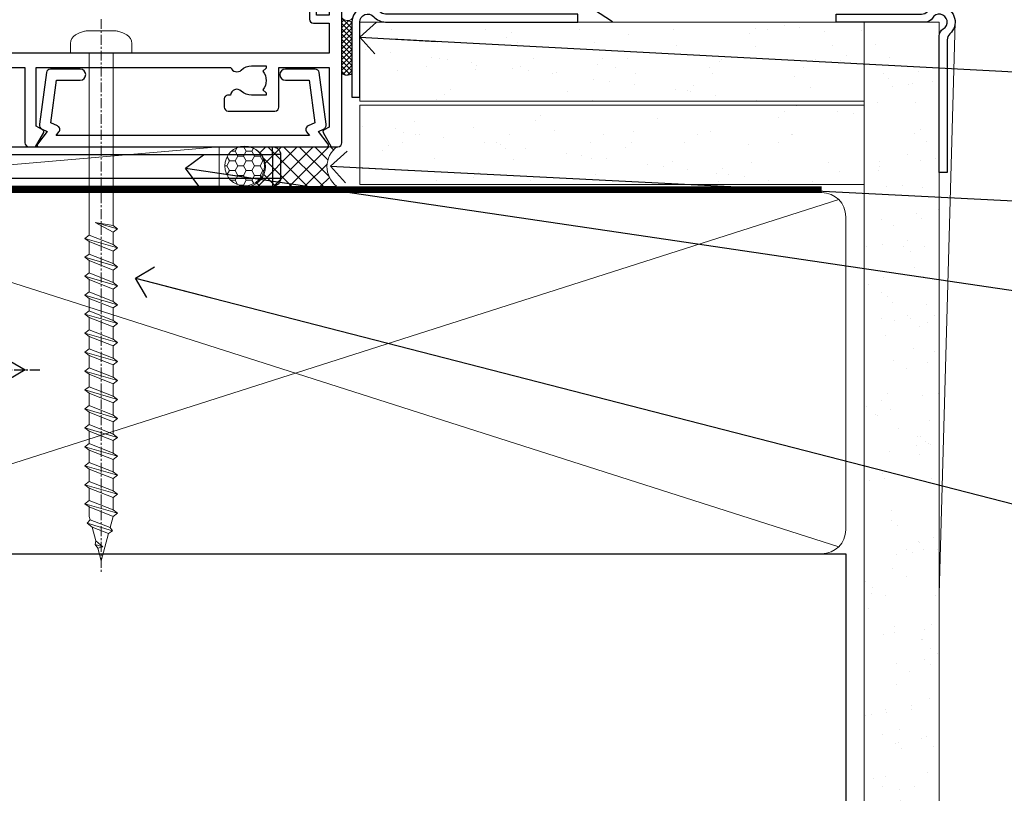
# Model space of a CAD drawing. Units: millimetres. Extents: x 0 to 11353, y -263 to 1143.
# Drawn here: x 815 to 939, y 98 to 195 of the extents above; entities that cross this region are included whole.
import ezdxf
from ezdxf import colors
from ezdxf.entities.mleader import LeaderData, LeaderLine
from ezdxf.math import Vec2, Vec3

# ---------------------------------------------------------------- set-up
doc = ezdxf.new("R2010")
doc.units = ezdxf.units.MM
for name, pattern in [('CENTER', [2, 1.25, -0.25, 0.25, -0.25]), ('CENTERLINE', [2, 1.25, -0.25, 0.25, -0.25]), ('Dashed', [564.4444465637206, 282.2222232818604, -282.2222232818602])]:
    doc.linetypes.add(name, pattern=pattern)
doc.layers.add('Aluminium Systems Ltd Joinery Detail', color=7, linetype='Continuous')
doc.layers.add('Aluminium Systems Ltd Notes', color=7, linetype='Continuous')
doc.styles.get("Standard").update_dxf_attribs({"font": 'arial.ttf'})
pattern_1 = [(37.50000000000001, (107.7226721315938, 1.323760024297371), (-4.000078239960114, 122.3533093323356), [0, -96.52000000000001, 0, -107.95, 0, -103.1875]), (7.499999999999999, (107.7226721315938, 1.323760024297371), (112.3808207845007, 179.2062751420886), [0, -52.07000000000001, 0, -86.995, 0, -33.33750000000001]), (327.5, (29.61767213159362, 1.323760024297371), (197.7480925603645, 0.3592961696364227), [0, -31.75, 0, -114.3, 0, -149.225]), (317.5, (29.61767213159362, 1.323760024297371), (190.8891131180743, 55.73233081430406), [0, -15.875, 0, -74.92999999999999, 0, -85.725])]
pattern_2 = [(37.50000000000001, (107.7226721315919, 1.323760024296917), (-4.000078239960114, 122.3533093323356), [0, -96.52000000000001, 0, -107.95, 0, -103.1875]), (7.499999999999999, (107.7226721315919, 1.323760024296917), (112.3808207845007, 179.2062751420886), [0, -52.07000000000001, 0, -86.995, 0, -33.33750000000001]), (327.5, (29.61767213159192, 1.323760024296917), (197.7480925603645, 0.3592961696364227), [0, -31.75, 0, -114.3, 0, -149.225]), (317.5, (29.61767213159192, 1.323760024296917), (190.8891131180743, 55.73233081430406), [0, -15.875, 0, -74.92999999999999, 0, -85.725])]
pattern_3 = [(37.50000000000001, (-9.572001099554598, 0), (-0.2400046943976069, 7.341198559940135), [0, -5.791200000000001, 0, -6.476999999999999, 0, -6.191249999999999]), (7.499999999999999, (-9.572001099554598, 0), (6.74284924707004, 10.75237650852531), [0, -3.124200000000001, 0, -5.2197, 0, -2.00025]), (327.5, (-14.2583010995546, 0), (11.86488555362187, 0.02155777017818643), [0, -1.905, 0, -6.858, 0, -8.9535]), (317.5, (-14.2583010995546, 0), (11.45334678708446, 3.343939848858244), [0, -0.9524999999999999, 0, -4.495799999999999, 0, -5.1435])]

# ---------------------------------------------------------------- blocks, each defined once
blk = doc.blocks.new('A724-21702')
at = {"color": 0, "flags": 128}
blk.add_lwpolyline([(2.590514084781717, 2.630274416370526), (1.745954026422623, 3.024099239354427), (2.474869480991174, 8.400005590016121), (5.45227070443525, 8.400005590016121, 0.9999999999999999), (5.45227070443525, 9.800005590015758), (1.688664533853171, 9.800005590015758, 0.375269837926041), (1.193198232073769, 9.36718552601667), (0.3080262170331025, 2.838853841923196, 0.3296728300289797), (0.6486394913229105, 2.211731907718786), (1.285802639783469, 1.914617852099809), (0.04239784927813162, 0.3231322950643971, 0.6248693519078697), (0.1999999999998181, 0), (36.60453706254293, -6.821210263296962e-13, 0.6248693519077947), (36.76213921326473, 0.3231322950645108), (35.51873442276019, 1.914617852099809), (36.15589757122052, 2.211731907718786, 0.3284042794703272), (36.49688617631205, 2.836132503142835), (35.61134517681285, 9.36718552601667, 0.3752698379260364), (35.11587887503356, 9.800005590015758), (31.35227270445148, 9.800005590015758, 0.9999999999999999), (31.35227270445148, 8.400005590016121), (34.32967392789533, 8.400005590016121), (35.05858900506928, 3.024102022720626), (34.21402297776103, 2.630274416370526, 0.4823427408189074), (34.03132673182745, 1.86928978518813), (34.39797609566222, 1.399999999998954), (2.40656096688349, 1.400000000002706), (2.773210330716211, 1.86928978518813, 0.4823427408185345)], format="xyb", close=True, dxfattribs=at)
blk = doc.blocks.new('WS8G75Pan')
at = {"linetype": 'CENTER', "lineweight": -2}
blk.add_line((-2.842170943040401e-14, 4.31874977999999), (2.842170943040401e-14, -65.56249499999996), dxfattribs=at)
at = {"lineweight": -2}
for p, q in [((-1.494791550000002, 0), (1.494791549999945, 0)), ((-2.049999839999828, -22.17007205437491), (0.7473957749999727, -21.35416499999997)), ((-1.494791549999434, -22.58405656661239), (0.7473957749999727, -21.35416499999997)), ((-1.49479155000023, -21.75608754213772), (0.7473957749999727, -21.35416499999997)), ((-2.049999839999856, -24.56173853437491), (2.04999984000014, -23.3659052943749)), ((-1.49479155000023, -24.14775402213769), (1.494791550000087, -22.95192078213731)), ((-1.494791549999462, -24.97572304661236), (1.494791550000087, -23.77988980661229)), ((-2.049999839999884, -26.95340501437491), (2.04999984000014, -25.7575717743749)), ((-1.494791550000258, -26.53942050213772), (1.494791550000087, -25.34358726213731)), ((-1.494791549999491, -27.36738952661236), (1.494791550000087, -26.17155628661229)), ((-2.049999839999884, -29.34507149437488), (2.04999984000014, -28.14923825437489)), ((-1.494791550000258, -28.93108698213769), (1.494791550000087, -27.73525374213727)), ((-1.494791549999491, -29.75905600661235), (1.494791550000087, -28.56322276661228)), ((-2.049999839999714, -31.73673797437485), (2.049999840000282, -30.54090473437483)), ((-1.494791550000116, -31.32275346213763), (1.49479155000023, -30.12692022213724)), ((-1.49479154999932, -32.1507224866123), (1.49479155000023, -30.95488924661223)), ((-2.049999839999714, -34.12840445437482), (2.049999840000282, -32.93257121437483)), ((-1.494791550000116, -33.71441994213762), (1.49479155000023, -32.51858670213721)), ((-1.49479154999932, -34.54238896661229), (1.49479155000023, -33.34655572661219)), ((-2.049999839999572, -36.52007093437476), (2.049999840000424, -35.32423769437477)), ((-1.494791549999945, -36.10608642213757), (1.494791550000372, -34.91025318213718)), ((-1.494791549999178, -36.93405544661223), (1.494791550000372, -35.73822220661214)), ((-2.049999839999572, -38.91173741437478), (2.049999840000424, -37.71590417437477)), ((-1.494791549999945, -38.49775290213756), (1.494791550000372, -37.30191966213715)), ((-1.494791549999178, -39.32572192661223), (1.494791550000372, -38.12988868661216)), ((-1.494791549999945, -40.88941938213756), (1.4947915500004, -39.69358614213715)), ((-2.049999839999572, -41.30340389437475), (2.049999840000453, -40.10757065437474)), ((-1.494791549999178, -41.7173884066122), (1.494791550000372, -40.52155516661213)), ((-1.494791549999803, -43.2810858621375), (1.494791550000542, -42.08525262213709)), ((-2.049999839999401, -43.69507037437469), (2.049999840000595, -42.49923713437471)), ((-1.494791549999007, -44.10905488661217), (1.494791550000514, -42.91322164661207)), ((-1.494791549999803, -45.67275234213747), (1.494791550000514, -44.47691910213709)), ((-2.049999839999401, -46.08673685437469), (2.049999840000567, -44.89090361437468)), ((-1.494791549999007, -46.50072136661214), (1.494791550000514, -45.30488812661207)), ((-1.494791549999661, -48.06441882213744), (1.494791550000684, -46.86858558213703)), ((-2.049999839999259, -48.47840333437463), (2.049999840000737, -47.28257009437462)), ((-1.494791549998865, -48.89238784661208), (1.494791550000656, -47.69655460661201)), ((-2.049999839999259, -50.87006981437463), (2.049999840000709, -49.67423657437462)), ((-1.494791549999661, -50.45608530213741), (1.494791550000656, -49.260252062137)), ((-1.494791549998865, -51.28405432661208), (1.494791550000656, -50.08822108661201)), ((-2.049999839999259, -53.2617362943746), (2.049999840000709, -52.06590305437459)), ((-1.494791549999661, -52.84775178213741), (1.494791550000656, -51.651918542137)), ((-1.494791549998894, -53.67572080661208), (1.494791550000656, -52.47988756661198)), ((-2.049999839999117, -55.65340277437457), (2.049999840000851, -54.45756953437456)), ((-1.494791549999519, -55.23941826213735), (1.494791550000798, -54.04358502213694)), ((-1.494791549998752, -56.06738728661202), (1.494791550000798, -54.87155404661195)), ((-2.049999839999145, -58.04506925437454), (2.049999840000851, -56.84923601437453)), ((-1.494791549999519, -57.63108474213735), (1.494791550000798, -56.43525150213694)), ((-1.494791549998752, -58.45905376661202), (1.494791550000798, -57.26322052661192)), ((-1.425021315915927, -60.25445033151692), (1.77420242398739, -59.32134340737844)), ((-1.122362868667352, -59.87377974960444), (1.391833638109091, -58.86810114689365)), ((-0.9219856073426911, -60.62159786954956), (1.143347323736492, -59.79546469711769)), ((-0.2276513469640236, -62.29688390390595), (0.7695560966906214, -62.00603173284003))]:
    blk.add_line(p, q, dxfattribs=at)
blk.add_lwpolyline([(-1.494791550000002, 0), (-3.88645803, 0), (-3.88645803, 1.209441138255954, -0.2694477011433205), (-3.239620007948673, 2.322600100564415, -0.05750947552296399), (-2.241471283772142, 2.748281615151967, -0.07218085631326594), (-1.755878399918998, 2.81874977999999), (1.755878399919112, 2.81874977999999, -0.07218085631328257), (2.24147128377237, 2.74828161515191, -0.05750947552294939), (3.239620007948702, 2.322600100564415, -0.26944770114332), (3.88645803, 1.209441138255954), (3.88645803, 0), (1.494791549999945, 0), (1.494791549999945, -22.95192078213736), (2.049999839999998, -23.36590529437495), (1.494791549999945, -23.77988980661232), (1.494791550000087, -25.34358726213731), (2.04999984000014, -25.7575717743749), (1.494791550000087, -26.17155628661229), (1.494791550000087, -27.73525374213727), (2.04999984000014, -28.14923825437489), (1.494791550000087, -28.56322276661228), (1.49479155000023, -30.12692022213724), (2.049999840000282, -30.54090473437483), (1.49479155000023, -30.95488924661223), (1.49479155000023, -32.51858670213721), (2.049999840000282, -32.93257121437483), (1.49479155000023, -33.34655572661219), (1.494791550000372, -34.91025318213718), (2.049999840000424, -35.32423769437477), (1.494791550000372, -35.73822220661214), (1.494791550000372, -37.30191966213715), (2.049999840000424, -37.71590417437474), (1.494791550000372, -38.12988868661213), (1.494791550000542, -39.69358614213712), (2.049999840000623, -40.10757065437468), (1.494791550000542, -40.52155516661207), (1.494791550000542, -42.08525262213709), (2.049999840000595, -42.49923713437468), (1.494791550000514, -42.91322164661207), (1.494791550000684, -44.47691910213706), (2.049999840000737, -44.89090361437462), (1.494791550000684, -45.30488812661201), (1.494791550000684, -46.86858558213703), (2.049999840000737, -47.28257009437462), (1.494791550000684, -47.69655460661201), (1.494791550000826, -49.26025206213697), (2.049999840000879, -49.67423657437456), (1.494791550000826, -50.08822108661195), (1.494791550000826, -51.65191854213697), (2.049999840000879, -52.06590305437456), (1.494791550000826, -52.47988756661192), (1.494791550000969, -54.04358502213691), (2.049999840001021, -54.4575695343745), (1.494791550000969, -54.87155404661189), (1.494791550000969, -56.43525150213688), (2.049999840001021, -56.8492360143745), (1.494791550000969, -57.26322052661186), (1.494791550001082, -58.48385698867136), (1.391833638109091, -58.86810114689365), (1.77420242398739, -59.32134340737844), (1.143347323736492, -59.79546469711769), (0.6740575242012881, -61.54687807245682), (0.7695560966906498, -62.00603173284), (0.4255712098287177, -62.47424162268084), (2.842170943040401e-14, -64.06249499999996), (-0.9219856073426911, -60.62159786954956), (-1.425021315915927, -60.25445033151692), (-1.122362868667352, -59.87377974960444), (-1.494791549998752, -58.4838569886798), (-1.494791549998752, -58.45905376661182), (-2.049999839998804, -58.04506925437445), (-1.494791549998951, -57.63108474213701), (-1.494791549998894, -56.06738728661188), (-2.049999839998947, -55.65340277437451), (-1.494791549999093, -55.23941826213706), (-1.494791549998894, -53.67572080661188), (-2.049999839998947, -53.26173629437451), (-1.494791549999121, -52.84775178213707), (-1.494791549999036, -51.28405432661194), (-2.049999839999089, -50.87006981437457), (-1.494791549999263, -50.45608530213713), (-1.494791549999036, -48.89238784661197), (-2.049999839999089, -48.47840333437458), (-1.494791549999263, -48.06441882213713), (-1.494791549999206, -46.50072136661203), (-2.049999839999259, -46.08673685437464), (-1.494791549999405, -45.67275234213719), (-1.494791549999178, -44.10905488661203), (-2.049999839999259, -43.69507037437464), (-1.494791549999405, -43.28108586213719), (-1.494791549999348, -41.71738840661209), (-2.049999839999401, -41.3034038943747), (-1.494791549999547, -40.88941938213725), (-1.494791549999348, -39.32572192661209), (-2.049999839999401, -38.9117374143747), (-1.494791549999547, -38.49775290213728), (-1.494791549999519, -36.93405544661215), (-2.049999839999572, -36.52007093437476), (-1.494791549999718, -36.10608642213734), (-1.494791549999519, -34.54238896661215), (-2.049999839999572, -34.12840445437479), (-1.494791549999718, -33.71441994213734), (-1.494791549999661, -32.15072248661221), (-2.049999839999714, -31.73673797437485), (-1.49479154999986, -31.3227534621374), (-1.494791549999661, -29.75905600661221), (-2.049999839999714, -29.34507149437485), (-1.49479154999986, -28.9310869821374), (-1.494791549999803, -27.36738952661227), (-2.049999839999856, -26.95340501437491), (-1.494791550000002, -26.53942050213746), (-1.494791549999803, -24.97572304661227), (-2.049999839999856, -24.56173853437491), (-1.494791550000002, -24.14775402213746), (-1.494791549999775, -22.5840565666123), (-2.049999839999828, -22.17007205437491), (-1.494791550000002, -21.75608754213749), (-1.494791550000002, 5.684341886080801e-14)], format="xyb", close=True, dxfattribs=at)
for points in [[(-1.494791550000002, 0), (-2.637394075508354, 0)], [(0.6740575242012881, -61.54687807245682), (-0.2276513469640236, -62.29688390390595), (0.4255712098287177, -62.47424162268084)]]:
    blk.add_lwpolyline(points, dxfattribs=at)
blk = doc.blocks.new('A702-21578')
at = {"flags": 128}
blk.add_lwpolyline([(119.9999986345956, 30.50001113356663, 0.4142135626485369), (119.4999986345956, 31.00001113403684), (116.2660243859245, 31.00001113403684), (115.2267939192475, 29.20001116496624, 0.4142135623808452), (115.2999990000002, 28.92680608420594), (116.1049067192043, 28.46209239585133, 0.5773502691904501), (116.7999779890708, 28.86339198061646), (116.7999779890685, 29.6000111340372), (118.3999990000661, 29.6000111340372), (118.3999990000661, 16.60002184620949), (116.8000019574897, 16.60002184620949), (116.8000019574887, 17.35002184620949, 0.9999999999999999), (115.9000019574891, 17.35002184620949), (115.90000195749, 16.10002184620949, 0.414213562373095), (116.40000195749, 15.60002184620949), (118.3999990000279, 15.60002184620949), (118.3999990000279, 11.80001113403792), (55.20000036535703, 11.80001113403793), (55.20000036535703, 15.6000218462095), (57.1999974079331, 15.6000218462095, 0.414213562373095), (57.6999974079331, 16.1000218462095), (57.69999740793219, 17.3500218462095, 0.9999999999999999), (56.79999740793255, 17.3500218462095), (56.79999740793346, 16.6000218462095), (55.20000036535703, 16.6000218462095), (55.20000036535612, 29.6000111340372), (56.80002101087734, 29.6000111340372), (56.80002101087507, 28.86339229252221, 0.5773502691904437), (57.49509274859997, 28.4620924376388), (58.30000039542614, 28.92680608420594, 0.4142135623808492), (58.3732054761789, 29.2000111649663), (57.3339750095019, 31.00001113403684), (54.1000003653503, 31.00001113403684, 0.4142135626485369), (53.60000036535121, 30.50001113356663), (53.60000040000114, 27.00001116858854, -0.414213562373095), (52.60000040000114, 26.00001116858854), (40.99999999999227, 26.00001116858854, -0.414213562373095), (39.99999999999227, 27.00001116858854), (39.99999999999227, 49.50001113357663, 0.414213562373095), (39.49999999999227, 50.00001113357663), (36.99999999999227, 50.00001113357663, 0.414213562373095), (36.49999999999227, 49.50001113357663), (36.49999999999227, 48.200011133581, 0.9999999999999999), (37.39999999998645, 48.200011133581), (37.39999999998645, 49.00001113357663), (38.89999999998645, 49.00001113357663), (38.89999999998645, 43.50001113357663), (37.39999999998645, 43.50001113357663), (37.39999999998645, 44.30001113357955, 0.9999999999999999), (36.49999999999227, 44.30001113357955), (36.49999999999193, 43.00001113357663, 0.4142135623725622), (36.99999999999227, 42.5000111335772), (38.40000000002101, 42.50001113357663), (38.40000000002101, 34.80001113357955), (36.89999999999111, 34.80001113357983, 0.9999999999999999), (36.89999999999111, 34.00001113357658), (38.40000000002101, 34.00001113357663), (38.40000000002101, 31.00001113357663), (28.28871270555055, 31.00001113357715, 0.2679793930046484), (27.85567182909983, 30.74996232746426), (26.55699999999297, 28.50001113357663), (21.99999999999227, 28.50001113357663), (21.99999999999227, 30.00001113357663), (23.49999999999227, 30.00001113357663, 0.9999999999999999), (23.49999999999227, 31.00001113357663), (0.4999999999922693, 31.00001113357663, 0.414213562373095), (-7.73070496506989e-12, 30.50001113357663), (7.73070496506989e-12, 0.4999999540084161, 0.4142135623729619), (0.5000000000077307, -4.599135650096287e-08), (1.333966774506962, -4.5991299657544e-08), (2.37320366962274, 1.800011057459045, 0.4142135623689392), (2.299998588863019, 2.07321613821577), (1.599998588869539, 2.477361326649742), (1.599998588873177, 10.00001113404048), (7.950000000015905, 10.0000111340415), (7.950000000016075, 5.000011134036725, 0.4142135623720295), (8.450000000014029, 4.500011134036953), (14.35000000001332, 4.500011134040136, 0.414213562373095), (14.8500000000131, 5.000011134040363), (14.8500000000131, 6.000011134040363, 0.414213562373095), (14.3500000000131, 6.500011134040363), (14.04573129133905, 6.500011134039511, 0.6408239254472379), (12.68962126127948, 7.023596039701687, -0.1952598447288674), (11.40000000001453, 6.500011134041273), (9.550000000015984, 6.500011134041273), (9.550000000015984, 6.79767681636244), (9.982817780244716, 7.160854056120542, -0.3639702342664406), (9.982817780245625, 9.539168211960174), (9.550000000015984, 9.902345451719015), (9.550000000015984, 10.20001113404018), (11.40000000001453, 10.20001113404007, -0.195259844728868), (12.68962126127951, 9.676426228377892, 0.5542191990959247), (14.00722952788536, 10.00001113404224), (38.60000000001185, 10.0000111340423), (38.60000000001185, 2.592820294428947), (37.7000000000146, 2.07320505216066, 0.4142135623807411), (37.62679491926187, 1.799999971400354), (38.66602541383702, -4.5991299657544e-08), (39.50000005515926, 4.5991299657544e-08, 0.4142135300680743), (40.00000000001114, 0.5000000459912997), (40.00000000001114, 10.0000111340423), (56.55000000001587, 10.00001113404787), (56.5500000000161, 5.000011134036725, 0.4142135623720295), (57.05000000001405, 4.500011134036953), (62.95000000001335, 4.500011134040136, 0.414213562373095), (63.45000000001312, 5.000011134040363), (63.45000000001312, 6.000011134040363, 0.414213562373095), (62.95000000001312, 6.500011134040363), (62.64573129133908, 6.500011134039511, 0.6408239254472379), (61.28962126127951, 7.023596039701687, -0.1952598447288674), (60.00000000001455, 6.500011134041273), (58.15000000001601, 6.500011134041273), (58.15000000001601, 6.79767681636244), (58.58281778024468, 7.160854056120542, -0.3639702342664388), (58.58281778024562, 9.53916821196023), (58.15000000001601, 9.902345451719015), (58.15000000001601, 10.20001113404018), (60.00000000001455, 10.20001113404007, -0.195259844728868), (61.28962126127954, 9.676426228377892, 0.5542192105843444), (62.60722953667414, 10.00001116075796), (79.99999900000086, 10.00001077119232), (79.99999900000086, 0.5000000459840095, 0.4142135300680742), (80.49999894485273, 4.598400948907511e-08), (81.33397358617503, -4.59985898260129e-08), (82.37320408075146, 1.799999971392324, 0.4142135623810197), (82.2999989999953, 2.073205052152005), (81.3999990000001, 2.592820294421998), (81.3999990000001, 10.00001113403501), (105.9927704721453, 10.00001113403773, 0.5542191990939872), (107.3103787387495, 9.67642622837782, -0.1952598447288638), (108.6000000000145, 10.20001113403835), (110.4500000000131, 10.20001113404017), (110.4500000000131, 9.902345451719), (110.0171822197835, 9.53916821195999, -0.3639702342664435), (110.0171822197844, 7.160854056120641), (110.4500000000131, 6.797676816362426), (110.4500000000131, 6.500011134041259), (108.6000000000145, 6.500011134041259, -0.1952598447288572), (107.3103787387495, 7.023596039701729, 0.6408239254472072), (105.95426870869, 6.500011134039497), (105.6500000000165, 6.500011134039895, 0.414213562373095), (105.150000000016, 6.000011134040349), (105.150000000016, 5.000011134040349, 0.414213562373095), (105.650000000016, 4.500011134040349), (111.550000000013, 4.500011134037052, 0.4142135623720294), (112.050000000013, 5.000011134036711), (112.0500000000131, 10.00001113403785), (118.4000004111371, 10.00001113403682), (118.4000004111408, 2.47736132664518), (117.7000004111473, 2.073216138212914, 0.4142135623694682), (117.6267953303914, 1.800011057456075), (118.6660321713155, 4.786029705883266e-08), (119.4999990000001, 4.786041074567038e-08, 0.4142135623730284), (119.9999990000001, 0.5000000478603539), (119.9999990000028, 30.50001113403684)], format="xyb", dxfattribs=at)
blk.add_lwpolyline([(2.864083312980711, 25.59486262730954), (1.599999999983481, 25.80002933464911), (1.599999999981719, 29.40001113357809), (20.39999999999191, 29.40001113357809), (20.39999999999191, 28.50001113352752, 0.414213562373095), (21.99999999999227, 26.9000111335275), (26.55699999996386, 26.90001113352716, 0.2679793930054509), (27.94273080459908, 27.7001673130944), (28.9238806577755, 29.40001113357172), (38.39999959998158, 29.40001113357809), (38.39999959998158, 25.80002933465639), (37.13591628698259, 25.59486262732443, 1.004500193913287), (37.26762594974343, 24.80578743325927), (38.39999959998886, 25.00002933466075), (38.39999959998886, 23.00002933462835, 0.414213562373095), (38.89999959998886, 22.50002933462835), (39.49999999998317, 22.50002933462835, 0.414213562373095), (39.99999999998317, 23.00002933462835), (39.99999999998317, 24.40001116859443), (53.59999999994534, 24.40001116858716), (53.59999999994716, 11.80001113403702), (1.600000000006276, 11.80001113403702), (1.600000000006276, 25.00002933514824), (2.732373650219813, 24.8057874332591, 1.00450019260736)], format="xyb", close=True, dxfattribs=at)
blk = doc.blocks.new('AC40 Awning Sill')
at = {"layer": 'Aluminium Systems Ltd Joinery Detail'}
for name, p in [('A702-21578', (-108.6000000000156, -8.350011134039732)), ('A724-21702', (-27.07540928513288, -8.350357362942333))]:
    blk.add_blockref(name, p, dxfattribs=at)
at = {"layer": 'Aluminium Systems Ltd Joinery Detail', "lineweight": 5, "xscale": -1}
blk.add_blockref('WS8G75Pan', (-18.97781912706444, 3.449988459296577), dxfattribs=at)
blk = doc.blocks.new('_Open90')
at = {"color": 0, "linetype": 'ByBlock', "lineweight": -2}
for p, q in [((-0.5, 0.5), (0, 0)), ((0, 0), (-2.439666651745029, 0)), ((0, 0), (-0.5, -0.5))]:
    blk.add_line(p, q, dxfattribs=at)
blk = doc.blocks.new('140mm Framing Sill Gib')
at = {"layer": 'Aluminium Systems Ltd Joinery Detail', "linetype": 'Dashed'}
h = blk.add_hatch(dxfattribs=at)
h.set_pattern_fill('AR-SAND', color=0, scale=0.15)
h.set_pattern_definition([(37.50000000000001, (-50, -50), (-0.2400046943976069, 7.341198559940135), [0, -5.791200000000001, 0, -6.476999999999999, 0, -6.191249999999999]), (7.499999999999999, (-50, -50), (6.74284924707004, 10.75237650852531), [0, -3.124200000000001, 0, -5.2197, 0, -2.00025]), (327.5, (-54.68629999999996, -50), (11.86488555362187, 0.02155777017818643), [0, -1.905, 0, -6.858, 0, -8.9535]), (317.5, (-54.68629999999996, -50), (11.45334678708446, 3.343939848858244), [0, -0.9524999999999999, 0, -4.495799999999999, 0, -5.1435])])
h.paths.add_polyline_path([(221.1152900387526, 0.6486331199375854), (230.6135794214103, 0.6486331199375854), (230.6118794214121, 144.9659873371829), (221.1135900387544, 144.9659873371829)])
h = blk.add_hatch(dxfattribs=at)
h.set_pattern_fill('AR-SAND', color=0, scale=2.5)
h.set_pattern_definition(pattern_1)
h.paths.add_polyline_path([(230.6135794214119, 137.301596892532), (221.1152900387542, 137.301596892532), (221.1152900387542, 0.6486331199375854), (230.6135794214119, 0.6486331199375854)])
h = blk.add_hatch(dxfattribs=at)
h.set_pattern_fill('AR-SAND', color=0, scale=2.5)
h.set_pattern_definition(pattern_1)
h.paths.add_polyline_path([(221.1152900387542, 0.6486331199375854), (230.6135794214119, 0.6486331199375854), (230.6135794214119, 137.301596892532), (221.1152900387542, 137.301596892532)])
h = blk.add_hatch(dxfattribs=at)
h.set_pattern_fill('AR-SAND', color=0, scale=0.25)
h.set_pattern_definition([(37.50000000000001, (106.6605780663058, 0.6486331199375854), (-0.4000078239960114, 12.23533093323356), [0, -9.652000000000001, 0, -10.795, 0, -10.31875]), (7.499999999999999, (106.6605780663058, 0.6486331199375854), (11.23808207845007, 17.92062751420886), [0, -5.207000000000001, 0, -8.6995, 0, -3.33375]), (327.5, (98.85007806630574, 0.6486331199375854), (19.77480925603645, 0.03592961696364227), [0, -3.175, 0, -11.43, 0, -14.9225]), (317.5, (98.85007806630574, 0.6486331199375854), (19.08891131180743, 5.573233081430406), [0, -1.5875, 0, -7.492999999999999, 0, -8.5725])])
h.paths.add_polyline_path([(221.1152900387542, 0.6486331199375854), (230.6135794214119, 0.6486331199375854), (230.6135794214119, 137.301596892532), (221.1152900387542, 137.301596892532)])
h = blk.add_hatch(dxfattribs=at)
h.set_pattern_fill('AR-SAND', color=0, scale=2.5)
h.set_pattern_definition(pattern_2)
h.paths.add_polyline_path([(230.6135794214103, 137.3015968925324), (221.1152900387526, 137.3015968925324), (221.1152900387526, 0.6486331199375854), (230.6135794214103, 0.6486331199375854)])
h = blk.add_hatch(dxfattribs=at)
h.set_pattern_fill('AR-SAND', color=0, scale=2.5)
h.set_pattern_definition(pattern_2)
h.paths.add_polyline_path([(221.1152900387526, 0.6486331199375854), (230.6135794214103, 0.6486331199375854), (230.6135794214103, 137.3015968925324), (221.1152900387526, 137.3015968925324)])
at = {"layer": 'Aluminium Systems Ltd Joinery Detail', "color": 0, "lineweight": 5}
for p, q in [((232.611912548668, 144.9659903302277), (230.6127294214111, 72.80731022856025)), ((217.9234076235684, 78.75160176630743, -0.9999999999999858), (80.79694547825454, 122.549863109587, -0.9999999999999858)), ((80.79694547825454, 78.75160176630743, -0.9999999999999858), (217.9234076235682, 122.549863109587, -0.9999999999999858))]:
    blk.add_line(p, q, dxfattribs=at)
at = {"layer": 'Aluminium Systems Ltd Joinery Detail', "color": 0}
blk.add_lwpolyline([(230.611912548668, 125.9659903302277), (230.611912548668, 143.2339395226588, -0.2679491924311203), (231.111912548668, 144.0999649264432, 1.303225372841203), (229.7458871448837, 145.4659903302277, -0.267949192431124), (228.8798617410994, 144.9659903302277), (217.611912548668, 144.9659903302277), (217.611912548668, 145.9659903302277), (228.3758445711683, 145.9659903302277, 0.2134217652833892), (229.1212005636683, 146.299323663561, -1.057279696267401), (231.9452458820015, 143.4752783452278, 0.2134217652833941), (231.611912548668, 142.7299223527278), (231.611912548668, 125.9659903302277)], format="xyb", close=True, dxfattribs=at)
at = {"layer": 'Aluminium Systems Ltd Joinery Detail', "color": 0, "lineweight": 5}
blk.add_lwpolyline([(221.1152900387526, 0.6486331199375854), (221.1135900387544, 144.9659873371829), (230.6118794214121, 144.9659873371829), (230.6135794214103, 0.6486331199375854)], dxfattribs=at)
at = {"layer": 'Aluminium Systems Ltd Joinery Detail', "color": 0, "linetype": 'Dashed', "lineweight": 5, "ltscale": 0.01, "const_width": 0.25, "elevation": -0.7499999999999751}
blk.add_lwpolyline([(79.76976039945873, 1.323760024297371), (79.7701116199488, 120.4012861188276, -0.4175702237705191), (82.92102568541668, 123.5854642443592), (215.7748306328081, 123.5857985310122)], format="xyb", dxfattribs=at)
at = {"layer": 'Aluminium Systems Ltd Joinery Detail', "color": 0, "lineweight": 5, "elevation": -0.9999999999999787}
blk.add_lwpolyline([(82.94552246901492, 77.86163203693104, -0.4142135623730951), (79.90697574887906, 80.9001787570669), (79.90697574887906, 120.4012861188276, -0.414213562373095), (82.94552246901492, 123.4398328389634), (215.7748306328081, 123.4398328389634, -0.4142135623730958), (218.8133773529439, 120.4012861188276), (218.8133773529439, 80.9001787570669, -0.4142135623730941), (215.7748306328081, 77.86163203693104)], format="xyb", close=True, dxfattribs=at)
at = {"layer": 'Aluminium Systems Ltd Joinery Detail', "color": 0, "linetype": 'CENTER', "lineweight": 5, "ltscale": 3, "const_width": 0.5, "elevation": -0.4999999999999751}
blk.add_lwpolyline([(83.58525616667896, 123.9704071007382), (215.7748306328081, 123.9704071007382)], dxfattribs=at)
at = {"layer": 'Aluminium Systems Ltd Joinery Detail', "color": 0, "linetype": 'Dashed', "elevation": -0.9999999999999787}
blk.add_lwpolyline([(79.90697574887906, 1.323760024297371), (79.90697574887906, 1.323760024297371), (79.90697574887906, 77.86163203693104), (218.8133773529439, 77.86163203693104), (218.8133773529439, 1.323760024297371), (218.8133773529439, 1.323760024297371)], dxfattribs=at)
blk = doc.blocks.new('Plywood Sheet CC AC40 Liner')
at = {"layer": 'Aluminium Systems Ltd Joinery Detail', "lineweight": 5}
h = blk.add_hatch(dxfattribs=at)
h.set_pattern_fill('HONEY', color=256, scale=0.2211125000000359, angle=360, style=0)
h.set_pattern_definition([(9.213864076586628e-15, (-528.9862883325195, -268.0206221861987), (1.053048281250171, 0.6079775633750983), [0.7020321875001139, -1.404064375000228]), (119.9999999999999, (-528.9862883325195, -268.0206221861987), (-1.053048155438884, 0.6079777812866397), [0.7020321875000983, -1.404064375000197]), (59.99999999999994, (-528.9862883325195, -268.0206221861987), (1.258112869470804e-07, 1.215955344661738), [-1.404064375000228, 0.7020321875001139])])
edge = h.paths.add_edge_path()
edge.add_arc((40.93091824599134, 2.930979210814257), 2.5, 180.0000000000001, 360.00000000000006, ccw=False)
edge.add_arc((40.93091824599134, 2.930979210814257), 2.5, 0, 180.0000000000001, ccw=False)
h = blk.add_hatch(dxfattribs=at)
h.set_pattern_fill('NET', color=256, scale=0.4422249999999999, angle=225, style=0)
h.set_pattern_definition([(315, (-1896.445539785772, 4373.742375906659), (-0.9928234407849511, -0.9928234407849515), []), (225, (-1896.445539785772, 4373.742375906659), (-0.9928234407849515, 0.9928234407849511), [])])
edge = h.paths.add_edge_path()
edge.add_line((52.530722226916, 5.494285773671436), (41.78778540713921, 5.500840232578412))
edge.add_arc((40.95138688025355, 3.03597827469639), 2.602903564714436, 283.05461229937526, 431.25644836746125, ccw=False)
edge.add_line((41.53932992250822, 0.5003462141903583), (52.57533779169654, 0.5003462141903583))
edge.add_arc((54.47948391955953, 3.014526820814353), 3.153866927914105, 128.1626499734255, 232.8610770962096, ccw=False)
at = {"layer": 'Aluminium Systems Ltd Joinery Detail'}
h = blk.add_hatch(dxfattribs=at)
h.set_pattern_fill('AR-SAND', color=256, scale=0.15)
h.set_pattern_definition(pattern_3)
h.paths.add_polyline_path([(119.109293774409, 5.262820595180528), (119.109293774409, -4.737179404819472), (55.47675706137517, -4.73717940482311), (55.47675706137517, 5.26282059517689)])
h = blk.add_hatch(dxfattribs=at)
h.set_pattern_fill('AR-SAND', color=256, scale=0.15)
h.set_pattern_definition(pattern_3)
h.paths.add_polyline_path([(119.109293774409, -5.237179404819472), (119.109293774409, -15.23717940481947), (55.47675706137517, -15.23717940482311), (55.47675706137517, -5.23717940482311)])
at = {"layer": 'Aluminium Systems Ltd Joinery Detail', "lineweight": 5}
h = blk.add_hatch(dxfattribs=at)
h.set_pattern_fill('ANSI37', color=256, scale=0.15)
h.set_pattern_definition([(45.00000000000001, (-231.601993442935, -560.2450245033288), (-0.3367596045400932, 0.3367596045400932), []), (135, (-231.601993442935, -560.2450245033288), (-0.3367596045400932, -0.3367596045400932), [])])
edge = h.paths.add_edge_path()
edge.add_arc((53.86705004449533, -9.50462174034692), 0.9866125402710012, 51.83121232280979, 132.263901216659)
edge.add_line((53.20350735123822, -8.7744742217983), (53.20350735123822, -15.78270040966891))
edge.add_arc((53.91363801263498, -16.29419281424271), 0.8751628626695301, 45.838321747589305, 144.2355755388267, ccw=False)
edge.add_arc((56.47675706132605, -15.23717940483039), 1.99999999995119, 179.9999999997916, 192.3918244982081, ccw=False)
edge.add_line((54.47675706137517, -15.23717940482311), (54.47675706137483, -8.728953216952505))
blk.add_line((-19.78006032345888, 5.500840232580231), (37.73194825449929, 0.5003462141903583, 2.000000000000011), dxfattribs=at)
at = {"layer": 'Aluminium Systems Ltd Joinery Detail'}
blk.add_line((53.20350735123913, -8.7744742217983, 1.000000000000011), (53.20350735123913, -15.78270040966891, 1.000000000000011), dxfattribs=at)
at = {"layer": 'Aluminium Systems Ltd Joinery Detail', "lineweight": 5}
blk.add_lwpolyline([(-19.78006032345888, 5.500840232580231), (37.7319482544911, 5.500840232580231), (37.73194825449929, 0.5003462141903583), (-19.78006032346343, 0.5003462141867203)], close=True, dxfattribs=at)
blk.add_lwpolyline([(41.51397930306149, 5.505984466693917), (52.530722226916, 5.494285773671436, 0.4915106188759529), (52.57533779169654, 0.5003462141903583), (41.53932992250822, 0.5003462141903583, 0.8101017670941715)], format="xyb", close=True, dxfattribs=at)
at = {"layer": 'Aluminium Systems Ltd Joinery Detail', "lineweight": 5, "elevation": -1.000000000000011}
for points in [[(55.47675706137517, -4.73717940482311), (119.109293774409, -4.737179404819472), (119.109293774409, 5.262820595180528), (55.47675706137517, 5.26282059517689)], [(55.47675706137517, -15.23717940482311), (119.109293774409, -15.23717940481947), (119.109293774409, -5.237179404819472), (55.47675706137517, -5.23717940482311)]]:
    blk.add_lwpolyline(points, close=True, dxfattribs=at)
at = {"layer": 'Aluminium Systems Ltd Joinery Detail', "elevation": -1.000000000000011}
blk.add_lwpolyline([(55.47675706137517, -5.73717940482311), (55.47675706137517, -15.23717940482311, 0.6885002580691579), (57.22211305387492, -15.90384607148735, -0.2134217652833945), (58.71282503887443, -15.23717940482311), (82.97675706137517, -15.23717940482311), (82.97675706137517, -16.23717940482311), (58.71282503887443, -16.23717940482311, 0.2134217652833893), (57.96746904637467, -16.57051273815523, -0.6885002580691693), (54.47675706137517, -15.23717940482311), (54.47675706137517, -5.73717940482311)], format="xyb", close=True, dxfattribs=at)
at = {"layer": 'Aluminium Systems Ltd Joinery Detail', "lineweight": 5, "ltscale": 0.12}
blk.add_circle((40.93091824599134, 2.930979210814257, 2.000000000000011), 2.5, dxfattribs=at)
at = {"layer": 'Aluminium Systems Ltd Joinery Detail', "lineweight": 5}
for centre, radius, start, end in [((53.86702399208144, -9.503893038749084, 1.000000000000011), 0.9860558519677073, 51.80385569436721, 132.2912578451608), ((53.91363801263589, -16.29419281424634, 1.000000000000011), 0.8751628626701816, 45.83832174768128, 144.2355755386894)]:
    blk.add_arc(centre, radius, start, end, dxfattribs=at)
blk = doc.blocks.new('MO252')
for p, q in [((9.335533905932607, 12.5), (8.628427124746167, 13.20710678118667)), ((9.335533905932607, 13.5), (9.335533905932607, 12.5)), ((84, 12.5), (84, 13.5)), ((85, 12.5), (84, 12.5)), ((2.799999999999955, 10.29999999999927), (2.799999999999955, 9.299999999999272)), ((5.307106781186576, 10.29999999999927), (5.307106781186576, 9.299999999999272)), ((6.014213562373016, 10.59289321881261), (6.721320343559455, 9.885786437627758)), ((16.231801948466, 8.5), (15.231801948466, 9.5)), ((85, 9.5), (84, 9.5)), ((84, 9.5), (84, 8.5)), ((1, 7.5), (0, 7.5)), ((8.817588386092893, 7.739413793040512), (9.52469516727956, 7.032307011853845)), ((0, 6.299999999999272), (1, 6.299999999999272)), ((1, 6.299999999999272), (1, 5.299999999999272)), ((7.378174593051881, 5.299999999999272), (7.378174593051881, 6.299999999999272)), ((7.378174593051881, 6.299999999999272), (8.085281374238548, 5.592893218812605)), ((11.231801948466, 6.325200230667178), (12.231801948466, 6.325200230667178)), ((16.231801948466, 3.978858223314091), (15.231801948466, 3.978858223314091)), ((15.231801948466, 3.978858223314091), (15.93890872965267, 3.271751442127425)), ((14.53725830020312, 3.284314575050303), (15.24436508138956, 2.577207793863636)), ((11.231801948466, 1), (12.231801948466, 1)), ((12.231801948466, 1), (12.231801948466, 0)), ((14.59999999999991, 1.021572875253696), (13.59999999999991, 1.021572875253696)), ((13.59999999999991, 1), (14.59999999999991, 0))]:
    blk.add_line(p, q)
for points in [[(9.52469516727956, 7.032307011853845), (8.085281374238548, 5.592893218812605, -0.198912367379658), (7.378174593051881, 5.299999999999272), (1, 5.299999999999272, -0.414213562373095), (0, 6.299999999999272), (0, 7.5, -0.414213562373095), (2.799999999999955, 10.29999999999927), (5.307106781186576, 10.29999999999927, 0.198912367379658), (6.014213562373016, 10.59289321881261), (8.628427124746167, 13.20710678118667, -0.1989123673796581), (9.335533905932607, 13.5), (84, 13.5, -0.414213562373095), (85, 12.5), (85, 9.5, -0.414213562373095), (84, 8.5), (16.231801948466, 8.5), (16.231801948466, 3.978858223314091, -0.1989123673796589), (15.93890872965267, 3.271751442127425), (15.24436508138956, 2.577207793863636, 0.1989123673796576), (14.59999999999991, 1.021572875253696), (14.59999999999991, 0), (12.231801948466, 0, -0.4142135623730948), (11.231801948466, 1), (11.231801948466, 6.325200230667178, 0.6681786379192985)], [(8.817588386092893, 7.739413793040512), (7.378174593051881, 6.299999999999272), (1, 6.299999999999272), (1, 7.5, -0.4142135623730947), (2.799999999999955, 9.299999999999272), (5.307106781186576, 9.299999999999272, 0.1989123673796581), (6.721320343559455, 9.885786437627758), (9.335533905932607, 12.5), (84, 12.5), (84, 9.5), (15.231801948466, 9.5), (15.231801948466, 3.978858223314091), (14.53725830020312, 3.284314575050303, 0.1989123673796575), (13.59999999999991, 1.021572875253696), (13.59999999999991, 1), (12.231801948466, 1), (12.231801948466, 6.325200230667178, 0.6681786379192992)]]:
    blk.add_lwpolyline(points, format="xyb", close=True)
blk = doc.blocks.new('JI834')
at = {"linetype": 'CENTERLINE'}
blk.add_line((-2.842170943040401e-14, 5.299999999999983), (-2.842170943040401e-14, -40.10000000000002), dxfattribs=at)
for p, q in [((-1.913000000000039, -1.4210854715202e-14), (-1.913000000000039, -34.78658680512066)), ((1.912999999999982, -1.4210854715202e-14), (1.912999999999982, -34.78658680512072))]:
    blk.add_line(p, q)
blk.add_lwpolyline([(4.550000000000011, 0), (4.549999999999983, 1.415931199201594, 0.26944770114332), (3.792726158981964, 2.719141793374291, 0.05750947552294934), (2.624161707765609, 3.217500678616943, 0.07218085631328292), (2.055662677420344, 3.299999999999983), (-2.055662677420287, 3.299999999999983, 0.07218085631326546), (-2.624161707765381, 3.217500678617, 0.05750947552296393), (-3.792726158981992, 2.719141793374277, 0.2694477011433205), (-4.55000000000004, 1.415931199201594), (-4.550000000000011, 1.4210854715202e-14)], format="xyb", close=True)
blk.add_lwpolyline([(2.412999999999982, 0), (2.412999999999982, -33.92056140133626), (-8.526512829121202e-14, -38.10000000000002), (-2.413000000000039, -33.92056140133623), (-2.413000000000039, -1.4210854715202e-14)])
blk = doc.blocks.new('J521-22287')
at = {"color": 0, "ltscale": 0.2, "flags": 128}
blk.add_lwpolyline([(30.0000001209923, 13.59696206644821), (30.0000001209923, 11.3969620664493), (29.6000001209913, 10.99696206644876), (30.00000012099184, 10.59696206644912), (30.00000012099161, 0.2469620664487593, -0.5866269293644218), (29.61904774003909, 0.03400321144908958, -0.2605357711920014), (28.00000012099207, 2.930243639448236), (28.0000001209923, 31.09696206644912), (28.40000012099307, 31.49696206644876), (28.00000012099252, 31.8969620664493), (28.00000012099252, 38.89084806489427, 0.4663076581549644), (24.47905558799181, 41.84527132393123), (14.00000012099207, 39.99753111275913), (14.00000012099207, 39.57240484691192, -0.1989123673798369), (13.41421368336518, 38.15819128453859), (12.42677681628874, 37.17075441746238, -0.6681786379189019), (12.00000012099184, 37.3475311127595), (12.00000012099184, 39.99753111275913, -0.2537208773619201), (12.90916708311823, 41.67386141537918, 0.3986908399714271), (13.87099373766085, 45.68835686931016), (11.40192390963938, 49.96491125887951, -0.131652497587595), (11.00000012099207, 51.46491125887951), (11.0000001209923, 54.99696206644876, 0.4142135623730895), (8.000000120992354, 57.99696206644876), (1.000000120992297, 57.99696206644876, -0.9999999999999999), (1.000000120992297, 59.99696206644876), (18.90000012099216, 59.99696206644876, -0.6681786379192992), (19.21819817252612, 59.22876401491521), (17.05961952876345, 57.07018537115255, -0.1989123673805056), (16.88284283346678, 56.99696206644876), (16.00000012099207, 56.99696206644876, 0.4142135623730783), (13.00000012099224, 53.99696206644876), (13.00000012099207, 52.0008096437432, 0.1316524975874133), (13.4019239096389, 50.50080964374229), (16.84646804053176, 44.53468420012177, 0.3152987888790519), (19.96548878488596, 43.08026094108573), (28.00000012099252, 44.49696206644876), (28.0000001209923, 47.52208833229633, -0.1989123673795361), (28.58578655861919, 48.93630189466967), (29.5732234256954, 49.92373876174588, -0.6681786379194381), (30.00000012099207, 49.74696206644876), (30.00000012099207, 14.3969620664493), (29.6000001209913, 13.99696206644876)], format="xyb", close=True, dxfattribs=at)
blk = doc.blocks.new('Plywood Sheet CC Window Sill AC40')
at = {"layer": 'Aluminium Systems Ltd Joinery Detail'}
for p, q in [((47.10780461557891, 75.43751998553125, 2.000000000000018), (49.507804615579, 75.43751998553125, 2.000000000000018)), ((49.507804615579, 75.43751998553125, 2.000000000000018), (49.507804615579, -49.35102097984782, 1.000000000000018)), ((51.90780461557887, 75.43751998553125, 2.000000000000018), (51.90780461557887, -49.35102097984782, 1.000000000000018)), ((54.30780461557896, 75.43751998553125, 2.000000000000018), (54.30780461557896, -49.35102097984782, 1.000000000000018)), ((56.70780461557905, 75.43751998553125, 2.000000000000018), (56.70780461557905, -49.35102097984782, 1.000000000000018)), ((47.10780461557891, 63.51935408762802, 2.000000000000018), (49.507804615579, 62.52898718572396, 1.955943956803094)), ((51.90780461557887, 63.52789783183835, 1.000073000894284), (54.30780461557896, 62.53753092993429, 0.9560169576973603)), ((56.70780461557905, 63.52789783183835, 1.000073000894282), (59.10780461557891, 62.53753092993429, 0.9560169576973583)), ((49.507804615579, 52.19774660856638, 1.955943956803094), (51.90780461557887, 51.2073797066696, 1.91188791360617)), ((54.30780461557896, 52.19774660856638, 1.955943956803094), (56.70780461557905, 51.2073797066696, 1.91188791360617)), ((47.10780461557891, 42.85687293330921, 2.000000000000018), (49.507804615579, 41.86650603140879, 1.955943956803094)), ((51.90780461557887, 42.86541667751953, 1.000073000894284), (54.30780461557896, 41.87504977561912, 0.9560169576973603)), ((56.70780461557905, 42.86541667751953, 1.000073000894282), (59.10780461557891, 41.87504977561912, 0.9560169576973583)), ((49.507804615579, 31.5352654542512, 1.955943956803094), (51.90780461557887, 30.54489855234715, 1.91188791360617)), ((54.30780461557896, 31.5352654542512, 1.955943956803094), (56.70780461557905, 30.54489855234715, 1.91188791360617)), ((47.10780461557891, 22.19439177899039, 2.000000000000018), (49.507804615579, 21.20402487708998, 1.955943956803094)), ((51.90780461557887, 22.20293552320072, 1.000073000894284), (54.30780461557896, 21.21256862130031, 0.9560169576973603)), ((56.70780461557905, 22.20293552320072, 1.000073000894282), (59.10780461557891, 21.21256862130031, 0.9560169576973583)), ((49.507804615579, 10.87278429992875, 1.955943956803094), (51.90780461557887, 9.882417398031976, 1.91188791360617)), ((54.30780461557896, 10.87278429992875, 1.955943956803094), (56.70780461557905, 9.882417398031976, 1.91188791360617)), ((47.10780461557891, 1.53191062467522, 2.000000000000018), (49.507804615579, 0.5415437227711664, 1.955943956803094)), ((51.90780461557887, 1.540454368885548, 1.000073000894284), (54.30780461557896, 0.5500874669814948, 0.9560169576973601)), ((56.70780461557905, 1.540454368885548, 1.000073000894282), (59.10780461557891, 0.5500874669814948, 0.9560169576973583)), ((49.507804615579, -9.78969685438642, 1.955943956803094), (51.90780461557887, -10.78006375628684, 1.91188791360617)), ((54.30780461557896, -9.78969685438642, 1.955943956803094), (56.70780461557905, -10.78006375628684, 1.91188791360617)), ((47.10780461557891, -19.13057052964723, 2.000000000000018), (49.507804615579, -20.12093743154401, 1.955943956803094)), ((51.90780461557887, -19.1220267854369, 1.000073000894284), (54.30780461557896, -20.11239368733368, 0.9560169576973601)), ((56.70780461557905, -19.1220267854369, 1.000073000894282), (59.10780461557891, -20.11239368733368, 0.9560169576973581)), ((49.507804615579, -30.45217800870523, 1.955943956803094), (51.90780461557887, -31.44254491060565, 1.91188791360617)), ((54.30780461557896, -30.45217800870523, 1.955943956803094), (56.70780461557905, -31.44254491060565, 1.91188791360617)), ((47.10780461557891, -39.7930516839624, 2.000000000000018), (49.507804615579, -40.78341858586646, 1.955943956803094)), ((51.90780461557887, -39.78450793975207, 1.000073000894284), (54.30780461557896, -40.77487484165249, 0.9560169576973601)), ((56.70780461557905, -39.78450793975207, 1.000073000894282), (59.10780461557891, -40.77487484165249, 0.9560169576973581))]:
    blk.add_line(p, q, dxfattribs=at)
at = {"layer": 'Aluminium Systems Ltd Joinery Detail', "lineweight": 5}
blk.add_line((80.96906989887805, 28.34787519725433), (80.96906989887805, -49.35102097984782), dxfattribs=at)
at = {"layer": 'Aluminium Systems Ltd Joinery Detail'}
for points, elevation in [([(59.10780461557891, -49.35102102385281), (59.10780461557891, 75.43751998553125), (47.10780461557891, 75.43751998553125), (47.10780461557891, -49.35102097984782)], 2.000000000000021), ([(79.11057824617859, -49.35102097984782), (79.11057824617859, 28.7101330378573), (59.10780461557891, 28.7101330378573), (59.10780461557891, -49.35102097984782)], 1.000000000000011)]:
    blk.add_lwpolyline(points, dxfattribs=dict(at, elevation=elevation))
at = {"layer": 'Aluminium Systems Ltd Joinery Detail', "linetype": 'CENTER', "lineweight": 5, "ltscale": 3, "const_width": 0.5, "elevation": 0.5000000000000178}
blk.add_lwpolyline([(79.3816343425957, 0.03816064141574316), (79.3816343425957, 70.40128611882756, -0.4209157528545913), (82.94552246901469, 73.97040710073634), (83.58525616667873, 73.97040710073634)], format="xyb", dxfattribs=at)
at = {"layer": 'Aluminium Systems Ltd Joinery Detail'}
for name, p in [('J521-22287', (49.11057812518686, 19.23184555393163, 1.000000000000011)), ('MO252', (62.46375299887325, 65.7286332708718, 0.9999999999997762))]:
    blk.add_blockref(name, p, dxfattribs=at)
at = {"layer": 'Aluminium Systems Ltd Joinery Detail', "rotation": 90}
blk.add_blockref('JI834', (77.13607554100292, 51.05539582551864, 1.000000000000011), dxfattribs=at)
blk = doc.blocks.new('Liner Sill Text AC40 Gib')
at = {"layer": 'Aluminium Systems Ltd Notes', "color": 3, "lineweight": 5, "ltscale": 0.12}
ml = blk.add_multileader_mtext('Standard', dxfattribs=at)
ml.set_content('PLASTER OVER GIB GOLDLINE L AND CORNER TRIMS.', color=3)
ml.set_leader_properties(color=8)
ml.set_arrow_properties(name='OPEN90')
ml.build(insert=Vec2(0, 0))
ml.multileader.update_dxf_attribs({"text_left_attachment_type": 2, "text_right_attachment_type": 2})
ctx = ml.context
ctx.base_point, ctx.plane_origin = Vec3(95.81486734238331, 16.04994103954959), Vec3(-56.77584753017345, 28.0146396319542)
ctx.left_attachment, ctx.right_attachment = 2, 2
notes = []
notes.append((ctx, [(0, (1, 1, 0), (91.35003184017341, 16.04994103954959), (1, 0), 4.464835502209894, [(0, [(36.57217987655895, 4.294321870140266)], 0, [])])]))
ctx.mtext.insert, ctx.mtext.width, ctx.mtext.line_spacing_style, ctx.mtext.flow_direction = Vec3(97.81486734238331, 25.38327437288535), 79.86544210516695, 2, 5
ml = blk.add_multileader_mtext('Standard', dxfattribs=at)
ml.set_content('FLEXIBLE SEALANT IN 3-5mm GAP', color=3)
ml.set_leader_properties(color=8)
ml.set_arrow_properties(name='OPEN90')
ml.build(insert=Vec2(0, 0))
ml.multileader.update_dxf_attribs({"text_left_attachment_type": 2, "text_right_attachment_type": 2})
ctx = ml.context
ctx.base_point, ctx.plane_origin = Vec3(95.81486734238331, -3.667858356122451), Vec3(-56.77584753017345, 13.88844554968819)
ctx.left_attachment, ctx.right_attachment = 2, 2
notes.append((ctx, [(0, (1, 1, 0), (91.35003184017341, -3.667858356122451), (1, 0), 4.464835502209894, [(0, [(7.076217392964395, 0.7997830742096994)], 0, [])])]))
ctx.mtext.insert, ctx.mtext.width, ctx.mtext.line_spacing_style, ctx.mtext.flow_direction = Vec3(97.81486734238331, 2.332141643877549), 79.86544210516695, 2, 5
ml = blk.add_multileader_mtext('Standard', dxfattribs=at)
ml.set_content('WATER RESISTANT\\PAIRSEAL ON PEF ROD', color=3)
ml.set_leader_properties(color=8)
ml.set_arrow_properties(name='OPEN90')
ml.build(insert=Vec2(0, 0))
ml.multileader.update_dxf_attribs({"text_left_attachment_type": 2, "text_right_attachment_type": 2})
ctx = ml.context
ctx.base_point, ctx.plane_origin = Vec3(95.81486734238331, -19.93898186233127), Vec3(-56.77584753017345, -2.382677956520638)
ctx.left_attachment, ctx.right_attachment = 2, 2
notes.append((ctx, [(0, (1, 1, 0), (91.35003184017341, -19.93898186233127), (1, 0), 4.464835502209894, [(0, [(3.383860193818691, -15.47134043199912)], 0, [])])]))
ctx.mtext.insert, ctx.mtext.width, ctx.mtext.line_spacing_style, ctx.mtext.flow_direction = Vec3(97.8148673423841, -13.93898186233127), 79.86544210516695, 2, 5
ml = blk.add_multileader_mtext('Standard', dxfattribs=at)
ml.set_content('FLAT PACKERS', color=3)
ml.set_leader_properties(color=8)
ml.set_arrow_properties(name='OPEN90')
ml.build(insert=Vec2(0, 0))
ml.multileader.update_dxf_attribs({"text_left_attachment_type": 2, "text_right_attachment_type": 2})
ctx = ml.context
ctx.base_point, ctx.plane_origin = Vec3(95.81486734238331, -31.44554836117459), Vec3(153.8814320405004, 127.6091138920092)
ctx.left_attachment, ctx.right_attachment, ctx.text_align_type = 2, 2, 2
notes.append((ctx, [(1, (1, 1, 0), (91.35003184017341, -31.44554836117459), (1, 0), 4.464835502209894, [(0, [(-14.92049400217365, -15.7181864449667)], 0, [])])]))
ctx.mtext.insert, ctx.mtext.width, ctx.mtext.defined_height, ctx.mtext.alignment, ctx.mtext.line_spacing_style, ctx.mtext.flow_direction = Vec3(138.9853994024118, -28.77888169450671), 63.87110266633351, 9.448686068864237, 3, 2, 5
ml = blk.add_multileader_mtext('Standard', dxfattribs=at)
ml.set_content('FIXINGS: PAIRS OF 75x3.15mm NAILS OR 1 X 8g 65MM SS SCREWS AT 150 FROM CORNERS AND 450 CENTRES', color=3)
ml.set_leader_properties(color=8)
ml.set_arrow_properties(name='OPEN90')
ml.build(insert=Vec2(0, 0))
ml.multileader.update_dxf_attribs({"text_left_attachment_type": 2, "text_right_attachment_type": 2})
ctx = ml.context
ctx.base_point, ctx.plane_origin = Vec3(95.81486734238331, -58.5219118913883), Vec3(-73.90264043493426, -74.08163797848829)
ctx.left_attachment, ctx.right_attachment = 2, 2
notes.append((ctx, [(0, (1, 1, 0), (91.10236628059602, -58.5219118913883), (1, 0), 4.712501061787293, [(0, [(-21.26064332864189, -29.60518966426753)], 0, [])])]))
ctx.mtext.insert, ctx.mtext.width, ctx.mtext.line_spacing_style, ctx.mtext.flow_direction = Vec3(97.81486734238331, -39.18857855805254), 55.16606061165112, 2, 5
for ctx, leaders in notes:
    for number, flags, end, landing, length, lines in leaders:
        leader = LeaderData()
        leader.index, (leader.has_last_leader_line, leader.has_dogleg_vector, leader.attachment_direction) = number, flags
        leader.last_leader_point, leader.dogleg_vector, leader.dogleg_length = Vec3(end), Vec3(landing), length
        for number, points, colour, breaks in lines:
            line = LeaderLine()
            line.index, line.vertices, line.color, line.breaks = number, Vec3.list(points), colors.encode_raw_color(colour), breaks
            leader.lines.append(line)
        ctx.leaders.append(leader)

msp = doc.modelspace()

# ---------------------------------------------------------------- block references
at = {"layer": 'Aluminium Systems Ltd Joinery Detail'}
for name, p in [('AC40 Awning Sill', (843.8078046155985, 187.5788190811145, 2.000000000000021)), ('140mm Framing Sill Gib', (700, 50)), ('Plywood Sheet CC Window Sill AC40', (700, 100))]:
    msp.add_blockref(name, p, dxfattribs=at)
at = {"layer": 'Aluminium Systems Ltd Joinery Detail', "xscale": -1, "rotation": 180}
msp.add_blockref('Plywood Sheet CC AC40 Liner', (802.0042962643452, 179.7284617181722, 1.000000000000011), dxfattribs=at)
at = {"layer": 'Aluminium Systems Ltd Notes', "linetype": 'Dashed'}
msp.add_blockref('Liner Sill Text AC40 Gib', (850.4048359327594, 192.2448336640373, 1.000000000000014), dxfattribs=at)

doc.saveas('drawing.dxf')
